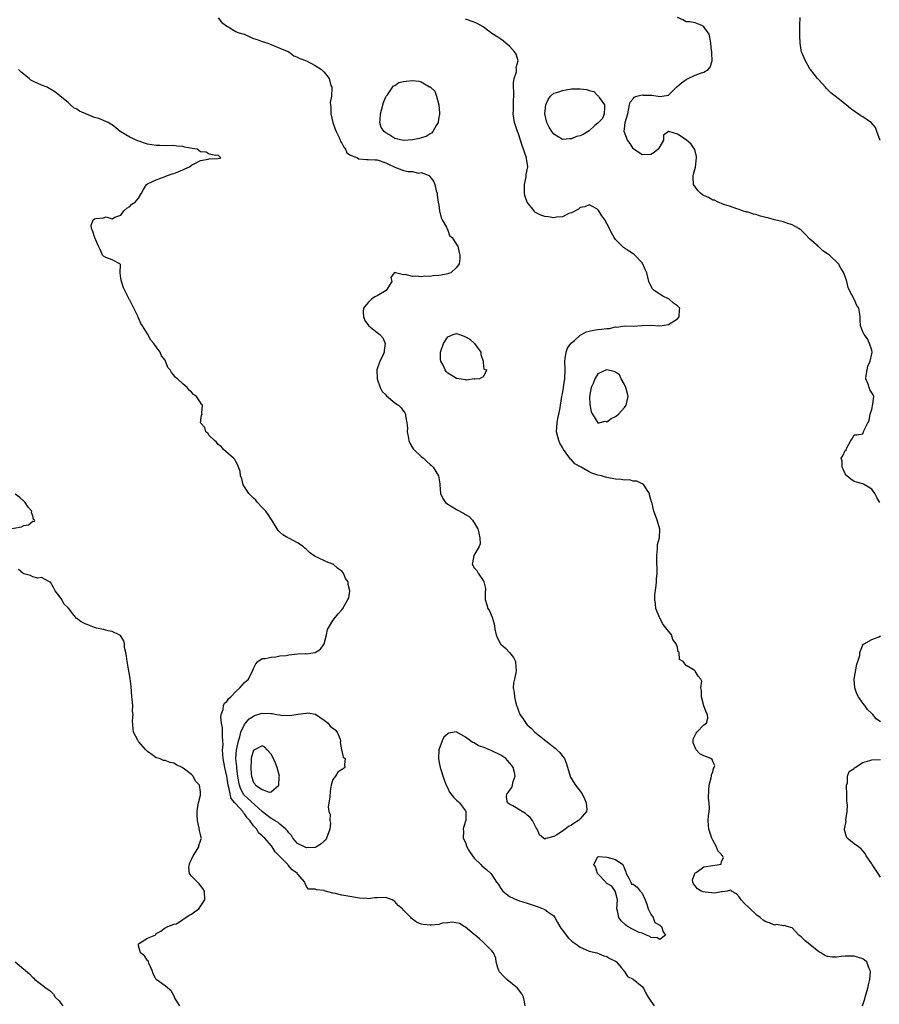
# Model space of a CAD drawing. Units: inches. Extents: x 2667000 to 2670000, y 1551000 to 1554000.
# Drawn here: x 2668060 to 2668255, y 1552909 to 1553132 of the extents above; entities that cross this region are included whole.
import ezdxf

# ---------------------------------------------------------------- set-up
doc = ezdxf.new("R2010")
doc.units = ezdxf.units.IN
doc.header["$MEASUREMENT"] = 0
doc.layers.add('LD26671551_2ft', color=54, linetype='Continuous')

msp = doc.modelspace()

# ---------------------------------------------------------------- linework, layer by layer
at = {"layer": 'LD26671551_2ft'}
for points, elevation in [([(2668105, 1553132.73), (2668105.75, 1553131.75), (2668107, 1553130.86), (2668107.28, 1553130.72), (2668109, 1553129.67), (2668109.45, 1553129.45), (2668110.91, 1553129), (2668113, 1553128.08), (2668113.81, 1553127.81), (2668115, 1553127.37), (2668115.3, 1553127.3), (2668116.24, 1553127), (2668117, 1553126.67), (2668119, 1553125.87), (2668121, 1553125.02), (2668122.13, 1553124.13), (2668123, 1553123.82), (2668123.51, 1553123.51), (2668125, 1553123.02), (2668127, 1553121.96), (2668128.41, 1553121), (2668128.72, 1553120.72), (2668129, 1553120.44), (2668129.65, 1553119.65), (2668130.11, 1553119), (2668130.55, 1553117.45), (2668130.73, 1553117), (2668130.78, 1553116.78), (2668130.65, 1553115), (2668130.4, 1553113.6), (2668130.45, 1553113), (2668130.52, 1553112.52), (2668130.52, 1553111), (2668130.99, 1553109), (2668131.53, 1553107.53), (2668131.7, 1553107), (2668132.37, 1553105.63), (2668132.65, 1553105), (2668132.74, 1553104.74), (2668133, 1553104.37), (2668133.44, 1553103.44), (2668133.82, 1553103), (2668134.18, 1553102.18), (2668135, 1553101.67), (2668136.59, 1553101), (2668136.84, 1553100.84), (2668138.63, 1553100.63), (2668139, 1553100.64), (2668140.58, 1553100.58), (2668141, 1553100.55), (2668143, 1553099.91), (2668143.58, 1553099.58), (2668144.89, 1553099), (2668145, 1553098.93), (2668147, 1553098.16), (2668148.06, 1553097.94), (2668149, 1553097.93), (2668150.4, 1553097.6), (2668151, 1553097.73), (2668152.77, 1553097), (2668152.9, 1553096.9), (2668153.76, 1553095.76), (2668154.08, 1553095), (2668154.41, 1553093.59), (2668154.58, 1553093), (2668154.59, 1553092.59), (2668154.83, 1553091), (2668155, 1553090.29), (2668155.15, 1553089), (2668155.47, 1553087.47), (2668155.71, 1553087), (2668156.7, 1553085.3), (2668156.81, 1553085), (2668156.85, 1553084.85), (2668157, 1553084.69), (2668157.43, 1553083.43), (2668157.96, 1553083), (2668159, 1553081.39), (2668159.3, 1553081), (2668159.58, 1553079.58), (2668159.75, 1553079), (2668159.73, 1553078.27), (2668159.55, 1553077), (2668159, 1553076.18), (2668157.69, 1553075), (2668157.18, 1553074.82), (2668157, 1553074.8), (2668155.51, 1553074.49), (2668155, 1553074.41), (2668153.69, 1553074.31), (2668153, 1553074.16), (2668151.78, 1553074.22), (2668151, 1553074.07), (2668149.74, 1553074.26), (2668149, 1553074.16), (2668147.39, 1553074.61), (2668147, 1553074.52), (2668145.19, 1553075), (2668145.03, 1553075.03), (2668145, 1553075.05), (2668144.87, 1553075), (2668144.09, 1553073.91), (2668144.34, 1553073), (2668143.08, 1553071), (2668141, 1553069.81), (2668140.45, 1553069.55), (2668139.74, 1553069), (2668139, 1553068.31), (2668137.91, 1553067), (2668137.86, 1553066.14), (2668137.93, 1553065), (2668138.24, 1553064.24), (2668139.07, 1553063.07), (2668139.15, 1553063), (2668141, 1553061.45), (2668141.29, 1553061.29), (2668141.64, 1553061), (2668142.26, 1553060.26), (2668142.8, 1553059), (2668142.61, 1553057.39), (2668142.61, 1553057), (2668142.31, 1553056.31), (2668141.63, 1553055), (2668140.95, 1553053), (2668140.99, 1553051), (2668141.67, 1553049), (2668142.16, 1553048.16), (2668143, 1553047.39), (2668143.16, 1553047.16), (2668145, 1553045.58), (2668145.88, 1553045), (2668146.43, 1553044.43), (2668147, 1553043.67), (2668147.3, 1553043.3), (2668147.45, 1553043), (2668147.41, 1553042.59), (2668147.7, 1553041), (2668147.85, 1553039.85), (2668147.81, 1553039), (2668148.04, 1553037.96), (2668148.22, 1553037), (2668148.42, 1553036.42), (2668149.18, 1553035.18), (2668149.34, 1553035), (2668151, 1553033.41), (2668151.54, 1553033), (2668152.27, 1553032.27), (2668153, 1553031.62), (2668153.34, 1553031.34), (2668153.72, 1553031), (2668154.91, 1553029), (2668155.2, 1553027.2), (2668155.19, 1553027), (2668155.38, 1553025), (2668155.87, 1553023.87), (2668156.51, 1553023), (2668157, 1553022.64), (2668157.99, 1553021.99), (2668159, 1553021.42), (2668160.59, 1553020.59), (2668161, 1553020.29), (2668161.83, 1553019.83), (2668162.61, 1553019), (2668163.82, 1553017), (2668164.02, 1553016.02), (2668164.28, 1553015), (2668164.36, 1553013.64), (2668164.12, 1553013), (2668162.89, 1553011), (2668162.63, 1553009.37), (2668162.55, 1553009), (2668163, 1553008.22), (2668163.62, 1553007.62), (2668163.91, 1553007), (2668165, 1553005.37), (2668165.17, 1553005.17), (2668165.19, 1553005), (2668165.51, 1553003.51), (2668165.47, 1553002.53), (2668165.47, 1553001), (2668165.84, 1552999.84), (2668166.05, 1552999), (2668166.47, 1552998.47), (2668167.07, 1552997), (2668167.53, 1552995.53), (2668167.57, 1552995), (2668167.68, 1552994.32), (2668167.95, 1552993), (2668168.28, 1552992.28), (2668168.94, 1552991), (2668169, 1552990.94), (2668170.04, 1552990.04), (2668171.01, 1552989), (2668171.88, 1552987.88), (2668172.33, 1552987), (2668172.4, 1552985.6), (2668172.5, 1552985), (2668172.4, 1552984.4), (2668172.08, 1552983), (2668171.92, 1552982.08), (2668171.83, 1552981), (2668172.01, 1552980.01), (2668172.08, 1552979), (2668172.41, 1552977.59), (2668172.58, 1552977), (2668172.71, 1552976.71), (2668173, 1552975.79), (2668173.24, 1552975.24), (2668173.31, 1552975), (2668174.04, 1552974.04), (2668174.67, 1552973), (2668175, 1552972.67), (2668175.91, 1552971.91), (2668176.75, 1552971), (2668179.19, 1552969), (2668180.23, 1552968.23), (2668181, 1552967.6), (2668181.34, 1552967.34), (2668181.7, 1552967), (2668182.38, 1552966.38), (2668183, 1552965.57), (2668183.4, 1552965), (2668183.86, 1552963.86), (2668184.7, 1552961), (2668184.78, 1552960.78), (2668185, 1552960.42), (2668185.95, 1552959), (2668187, 1552957.65), (2668187.43, 1552957), (2668187.93, 1552955.93), (2668188.33, 1552955), (2668188.49, 1552953.51), (2668188.44, 1552953), (2668187, 1552951.39), (2668186.58, 1552951), (2668185.6, 1552950.4), (2668185, 1552949.93), (2668184.35, 1552949.65), (2668183.58, 1552949), (2668183, 1552948.55), (2668181.72, 1552947.72), (2668181, 1552947.36), (2668179.62, 1552947), (2668179.11, 1552946.89), (2668179, 1552946.79), (2668178.67, 1552947), (2668177.75, 1552947.75), (2668177.21, 1552949), (2668177, 1552949.35), (2668176.19, 1552951), (2668175.66, 1552951.66), (2668175, 1552952.18), (2668174.57, 1552952.57), (2668173.83, 1552953), (2668171.7, 1552954.3), (2668171, 1552954.7), (2668170.55, 1552955), (2668170.29, 1552956.29), (2668170.39, 1552957), (2668170.7, 1552957.3), (2668171, 1552957.77), (2668171.54, 1552958.46), (2668171.67, 1552959), (2668171.82, 1552959.82), (2668172.29, 1552961), (2668172.14, 1552961.86), (2668171.78, 1552963), (2668171.48, 1552963.48), (2668171, 1552964.07), (2668170.55, 1552964.55), (2668170.18, 1552965), (2668169, 1552965.81), (2668167, 1552966.75), (2668166.81, 1552966.81), (2668166.44, 1552967), (2668165, 1552967.57), (2668163.93, 1552967.93), (2668163, 1552968.55), (2668162.62, 1552968.62), (2668162.17, 1552969), (2668161, 1552969.88), (2668159.07, 1552971), (2668159, 1552971.05), (2668157.19, 1552970.8), (2668157, 1552970.65), (2668156.14, 1552969.86), (2668155.71, 1552969), (2668155.01, 1552966.99), (2668154.88, 1552965.12), (2668154.89, 1552965), (2668155, 1552964.5), (2668155.28, 1552963), (2668156.18, 1552960.18), (2668156.64, 1552959), (2668157, 1552958.28), (2668157.41, 1552957.41), (2668157.69, 1552957), (2668158.29, 1552956.29), (2668159, 1552955.59), (2668159.32, 1552955.32), (2668159.65, 1552955), (2668161, 1552953.16), (2668161.1, 1552953), (2668161.1, 1552951.1), (2668160.58, 1552949.42), (2668160.5, 1552949), (2668160.55, 1552948.55), (2668160.51, 1552947), (2668161, 1552946), (2668161.34, 1552945), (2668161.96, 1552943.96), (2668162.58, 1552943), (2668163, 1552942.43), (2668164.52, 1552941), (2668164.75, 1552940.75), (2668165, 1552940.5), (2668165.86, 1552939.86), (2668166.76, 1552939), (2668167, 1552938.69), (2668168.07, 1552937), (2668168.49, 1552936.49), (2668169, 1552935.57), (2668169.28, 1552935.28), (2668169.46, 1552935), (2668171, 1552933.8), (2668172.66, 1552933), (2668173, 1552932.88), (2668175, 1552932.27), (2668177, 1552931.6), (2668177.47, 1552931.47), (2668178.63, 1552931), (2668179, 1552930.84), (2668179.67, 1552930.33), (2668181, 1552929.41), (2668181.27, 1552929), (2668181.88, 1552927.88), (2668182.61, 1552926.61), (2668183, 1552926.16), (2668183.82, 1552925), (2668184.33, 1552924.33), (2668185, 1552923.75), (2668185.42, 1552923.42), (2668186.11, 1552923), (2668187, 1552922.31), (2668188.2, 1552921.8), (2668189, 1552921.43), (2668190.75, 1552921), (2668192.38, 1552920.38), (2668193, 1552920.17), (2668193.74, 1552919.74), (2668195, 1552919.13), (2668195.2, 1552919), (2668196.27, 1552917.73), (2668196.84, 1552917), (2668196.89, 1552916.89), (2668197, 1552916.79), (2668197.67, 1552915.67), (2668199, 1552915.06), (2668201, 1552913.38), (2668201.3, 1552913), (2668201.88, 1552911.88), (2668202.35, 1552911), (2668203, 1552910.1), (2668203.72, 1552909)], 8286), ([(2668250.89, 1552909), (2668251.42, 1552910.58), (2668251.53, 1552911), (2668252.13, 1552913), (2668252.25, 1552913.75), (2668252.57, 1552915), (2668252.71, 1552916.71), (2668252.67, 1552917), (2668252.35, 1552917.65), (2668251.89, 1552919), (2668251.4, 1552919.4), (2668251, 1552919.66), (2668250, 1552920), (2668249, 1552920.25), (2668247, 1552920.3), (2668246.18, 1552920.18), (2668245, 1552920.05), (2668244.08, 1552920.08), (2668243, 1552920.18), (2668242.4, 1552920.4), (2668241.46, 1552921), (2668241, 1552921.24), (2668237.85, 1552923.85), (2668237, 1552924.65), (2668236.81, 1552924.81), (2668236.54, 1552925), (2668235, 1552926.7), (2668233.84, 1552927), (2668233.23, 1552927.23), (2668233, 1552927.16), (2668231.45, 1552927.45), (2668231, 1552927.33), (2668229.84, 1552927.84), (2668229, 1552928.07), (2668228.45, 1552928.45), (2668227.77, 1552929), (2668227, 1552929.59), (2668225.22, 1552931.22), (2668225, 1552931.45), (2668224.18, 1552932.18), (2668223.46, 1552933), (2668223, 1552933.7), (2668222.37, 1552934.37), (2668221.23, 1552935), (2668221.15, 1552935.15), (2668221, 1552935.24), (2668220.25, 1552935), (2668219.18, 1552934.82), (2668219, 1552934.86), (2668217.46, 1552934.54), (2668215.27, 1552934.73), (2668214.82, 1552934.82), (2668214.35, 1552935), (2668213.55, 1552935.55), (2668213, 1552936.17), (2668212.64, 1552936.64), (2668212.48, 1552937), (2668212.43, 1552937.57), (2668212.92, 1552939), (2668213, 1552939.11), (2668213.23, 1552939.23), (2668215, 1552940.47), (2668217, 1552940.84), (2668218.46, 1552941), (2668218.88, 1552941.12), (2668219, 1552941.71), (2668219.44, 1552942.56), (2668219.25, 1552943), (2668219.1, 1552943.1), (2668219, 1552943.27), (2668218.13, 1552944.13), (2668217.85, 1552945), (2668217, 1552946.52), (2668216.78, 1552947), (2668216.13, 1552949), (2668216.03, 1552949.97), (2668215.96, 1552951), (2668216.02, 1552952.02), (2668216.17, 1552953), (2668216.29, 1552953.71), (2668216.2, 1552955), (2668216.04, 1552956.04), (2668216.14, 1552957.86), (2668216.17, 1552959), (2668216.65, 1552960.65), (2668216.7, 1552961), (2668216.7, 1552961.3), (2668217, 1552961.98), (2668217.21, 1552962.79), (2668217.32, 1552963), (2668217.45, 1552963.45), (2668217, 1552964.36), (2668216.84, 1552964.84), (2668216.61, 1552965), (2668215, 1552965.62), (2668214.1, 1552966.1), (2668213.28, 1552967), (2668213.18, 1552967.18), (2668212.6, 1552968.6), (2668212.54, 1552969), (2668212.61, 1552969.39), (2668213.25, 1552970.75), (2668213.42, 1552971), (2668215, 1552972.66), (2668215.56, 1552973), (2668215.87, 1552974.13), (2668215.83, 1552975), (2668215.54, 1552975.54), (2668214.99, 1552976.99), (2668214.48, 1552979), (2668214.46, 1552980.46), (2668214.32, 1552981), (2668214.51, 1552982.51), (2668214.3, 1552983), (2668213.71, 1552983.71), (2668213, 1552984.81), (2668212.92, 1552984.92), (2668212.82, 1552985), (2668211, 1552986.09), (2668210.31, 1552987), (2668209.47, 1552987.47), (2668209.39, 1552989), (2668209.19, 1552989.19), (2668209, 1552990.13), (2668208.72, 1552991), (2668207.96, 1552991.96), (2668207.64, 1552993), (2668206.12, 1552995), (2668205.62, 1552995.62), (2668205, 1552996.88), (2668204.94, 1552996.94), (2668204.11, 1552999), (2668204.07, 1553000.07), (2668203.87, 1553001), (2668203.88, 1553002.12), (2668204.2, 1553004.2), (2668204.26, 1553005), (2668204.29, 1553005.71), (2668204.41, 1553007), (2668204.39, 1553008.39), (2668204.38, 1553009), (2668204.33, 1553009.67), (2668204.32, 1553011), (2668204.53, 1553012.53), (2668204.5, 1553013), (2668204.51, 1553013.49), (2668204.92, 1553015), (2668204.99, 1553016.99), (2668204.45, 1553019), (2668204.08, 1553020.08), (2668203.69, 1553021), (2668203.26, 1553022.74), (2668203.14, 1553023.14), (2668202.71, 1553024.71), (2668202.67, 1553025), (2668201.97, 1553026.03), (2668201.37, 1553027), (2668201.19, 1553027.19), (2668201, 1553027.25), (2668199.85, 1553027.85), (2668199, 1553027.81), (2668198.12, 1553028.12), (2668197, 1553028.03), (2668196.24, 1553028.24), (2668195, 1553028.31), (2668193, 1553028.68), (2668192.72, 1553028.72), (2668191.8, 1553029), (2668191, 1553029.18), (2668189.61, 1553029.61), (2668189, 1553029.93), (2668187.23, 1553031), (2668187.07, 1553031.07), (2668185.78, 1553031.78), (2668185, 1553032.62), (2668184.77, 1553032.77), (2668184.64, 1553033), (2668183.82, 1553034.18), (2668183.19, 1553035), (2668183.12, 1553035.12), (2668183, 1553035.42), (2668182.4, 1553036.4), (2668182.13, 1553037), (2668181.89, 1553037.89), (2668181.66, 1553039), (2668181.79, 1553041), (2668181.96, 1553042.04), (2668182.18, 1553043), (2668182.46, 1553044.46), (2668182.53, 1553045), (2668182.87, 1553047), (2668183, 1553047.6), (2668183.2, 1553049), (2668183.4, 1553050.6), (2668183.48, 1553051), (2668183.57, 1553053), (2668183.52, 1553055), (2668183.61, 1553055.61), (2668183.78, 1553057), (2668184.09, 1553057.91), (2668184.89, 1553059), (2668185, 1553059.11), (2668185.69, 1553059.69), (2668187, 1553060.85), (2668187.32, 1553061), (2668188.37, 1553061.63), (2668189, 1553061.82), (2668190.02, 1553062.02), (2668191, 1553062.2), (2668191.79, 1553062.21), (2668193, 1553062.42), (2668193.6, 1553062.4), (2668195, 1553062.74), (2668195.3, 1553062.7), (2668197, 1553062.98), (2668199, 1553062.95), (2668201, 1553063.06), (2668203, 1553063.12), (2668205, 1553063), (2668207, 1553063.29), (2668209, 1553064.58), (2668209.4, 1553065), (2668209.49, 1553066.51), (2668209.57, 1553067), (2668209.28, 1553067.28), (2668209, 1553067.51), (2668208.13, 1553068.13), (2668207.14, 1553069), (2668207, 1553069.09), (2668205.72, 1553069.72), (2668203.74, 1553071), (2668203.4, 1553071.4), (2668202.65, 1553072.65), (2668202.5, 1553073), (2668202.1, 1553075), (2668201.73, 1553075.73), (2668201.18, 1553077), (2668201, 1553077.23), (2668199.4, 1553079), (2668199.18, 1553079.18), (2668199, 1553079.31), (2668197.96, 1553079.96), (2668197, 1553080.58), (2668196.76, 1553080.76), (2668195, 1553082.51), (2668194.67, 1553083), (2668194.05, 1553084.05), (2668193.62, 1553085), (2668192.6, 1553087), (2668191.89, 1553087.89), (2668191.23, 1553089), (2668191, 1553089.3), (2668189.94, 1553089.94), (2668189, 1553090.42), (2668188.05, 1553089.95), (2668187, 1553089.81), (2668186.59, 1553089.41), (2668185, 1553088.6), (2668184.41, 1553088.41), (2668183, 1553087.7), (2668181.6, 1553087.6), (2668181, 1553087.44), (2668179.7, 1553087.7), (2668179, 1553087.73), (2668178.08, 1553088.08), (2668177, 1553088.61), (2668176.75, 1553088.74), (2668176.53, 1553089), (2668174.98, 1553091), (2668174.49, 1553092.49), (2668174.37, 1553093), (2668174.4, 1553094.4), (2668174.37, 1553095), (2668174.73, 1553096.73), (2668174.73, 1553097.27), (2668175.1, 1553099), (2668174.86, 1553100.86), (2668174.84, 1553101), (2668174.34, 1553102.34), (2668174.14, 1553103), (2668173.83, 1553103.83), (2668173, 1553106.47), (2668172.78, 1553107), (2668172.32, 1553108.32), (2668172.13, 1553109), (2668171.96, 1553110.04), (2668171.84, 1553111), (2668171.91, 1553111.91), (2668171.88, 1553113), (2668171.88, 1553114.12), (2668171.95, 1553115), (2668171.97, 1553115.97), (2668171.9, 1553117), (2668171.88, 1553118.12), (2668172.05, 1553119), (2668172.53, 1553120.53), (2668172.57, 1553121), (2668172.52, 1553121.48), (2668172.91, 1553123), (2668172.5, 1553124.5), (2668172.15, 1553125), (2668171, 1553126.32), (2668170.18, 1553127), (2668169.55, 1553127.55), (2668169, 1553127.88), (2668168.36, 1553128.36), (2668167, 1553129.2), (2668166.3, 1553129.7), (2668165, 1553130.67), (2668164.49, 1553131), (2668163.51, 1553131.51), (2668163, 1553131.73), (2668161, 1553132.4)], 8288), ([(2668254.81, 1553023), (2668254.16, 1553024.16), (2668253.72, 1553025), (2668253, 1553026.04), (2668251.14, 1553027.14), (2668251, 1553027.2), (2668249.59, 1553027.59), (2668249, 1553027.78), (2668248.28, 1553028.28), (2668247.4, 1553029), (2668247, 1553029.51), (2668246.56, 1553030.56), (2668246.32, 1553031), (2668246.32, 1553032.32), (2668246.11, 1553033), (2668246.44, 1553033.56), (2668247, 1553034.77), (2668247.27, 1553035), (2668247.4, 1553035.4), (2668248.29, 1553037), (2668248.6, 1553037.4), (2668249, 1553038.28), (2668249.67, 1553038.33), (2668251, 1553038.52), (2668251.17, 1553039), (2668251.22, 1553039.22), (2668252.12, 1553041), (2668252.45, 1553041.55), (2668252.67, 1553043), (2668253, 1553044.08), (2668253.29, 1553045.29), (2668253.49, 1553047), (2668253.35, 1553047.35), (2668253, 1553047.82), (2668252.58, 1553048.58), (2668252.44, 1553049), (2668252.23, 1553049.77), (2668251.68, 1553051), (2668251.75, 1553051.75), (2668251.95, 1553053), (2668252.12, 1553053.88), (2668252.66, 1553055), (2668253, 1553056.67), (2668253.12, 1553057), (2668253, 1553057.46), (2668252.53, 1553059), (2668252.03, 1553060.03), (2668251.28, 1553061), (2668251, 1553061.62), (2668250.49, 1553063), (2668250.38, 1553064.38), (2668250.39, 1553065), (2668250.35, 1553065.64), (2668250.08, 1553067), (2668249.61, 1553067.61), (2668249.06, 1553069), (2668248.01, 1553071), (2668247.7, 1553071.7), (2668247.36, 1553073), (2668246.69, 1553075), (2668246.02, 1553076.02), (2668245.52, 1553077), (2668243.46, 1553079), (2668243, 1553079.33), (2668241.97, 1553079.97), (2668241, 1553080.85), (2668240.91, 1553080.91), (2668240.85, 1553081), (2668239, 1553082.61), (2668237.86, 1553083.86), (2668237, 1553084.67), (2668236.82, 1553084.82), (2668236.54, 1553085), (2668235, 1553085.85), (2668233.76, 1553086.24), (2668233, 1553086.51), (2668231, 1553087), (2668229.45, 1553087.45), (2668229, 1553087.53), (2668227.85, 1553087.85), (2668227, 1553088.13), (2668226.27, 1553088.27), (2668225, 1553088.72), (2668224.74, 1553088.74), (2668223.77, 1553089), (2668223, 1553089.36), (2668222.48, 1553089.52), (2668221, 1553090.03), (2668219.53, 1553090.47), (2668219, 1553090.68), (2668218.27, 1553091), (2668217.43, 1553091.43), (2668217, 1553091.47), (2668216.04, 1553092.04), (2668215, 1553092.5), (2668214.69, 1553092.69), (2668214.27, 1553093), (2668213.61, 1553093.61), (2668213, 1553094.45), (2668212.64, 1553095), (2668212.57, 1553096.57), (2668212.59, 1553097), (2668212.67, 1553097.33), (2668213.11, 1553098.89), (2668213.36, 1553101), (2668213.35, 1553101.35), (2668213, 1553102.62), (2668212.87, 1553103), (2668212.14, 1553104.14), (2668211, 1553105.14), (2668209, 1553106.41), (2668207.03, 1553106.97), (2668207, 1553106.96), (2668205.84, 1553106.16), (2668205.88, 1553105), (2668205, 1553103.63), (2668204.64, 1553103), (2668203.76, 1553102.24), (2668203, 1553101.8), (2668201, 1553101.73), (2668199.11, 1553103), (2668199.06, 1553103.07), (2668199, 1553103.12), (2668198.31, 1553104.31), (2668197.7, 1553105), (2668196.97, 1553107), (2668197, 1553107.58), (2668197.15, 1553109), (2668197.79, 1553111), (2668198.15, 1553113), (2668198.34, 1553113.66), (2668199, 1553114.4), (2668199.24, 1553114.76), (2668199.83, 1553115), (2668201, 1553115.28), (2668201.25, 1553115.25), (2668203.23, 1553115.23), (2668205.09, 1553114.91), (2668205.55, 1553115), (2668207, 1553115.23), (2668208.83, 1553117), (2668209.95, 1553118.05), (2668211, 1553118.78), (2668211.43, 1553119), (2668213, 1553119.73), (2668214.24, 1553120.24), (2668215, 1553120.46), (2668215.94, 1553121), (2668216.41, 1553121.59), (2668216.88, 1553123), (2668216.78, 1553124.78), (2668216.78, 1553125), (2668216.74, 1553125.26), (2668216.59, 1553127), (2668216.37, 1553128.37), (2668216.18, 1553129), (2668215, 1553130.7), (2668214.51, 1553131), (2668213.44, 1553131.44), (2668213, 1553131.57), (2668211.85, 1553131.85), (2668211, 1553131.85), (2668210.26, 1553132.26), (2668209, 1553132.8)], 8290), ([(2668254.95, 1553104.95), (2668254.17, 1553107), (2668253.88, 1553107.88), (2668252.98, 1553108.98), (2668251, 1553110.3), (2668250.56, 1553110.56), (2668249.95, 1553111), (2668249.34, 1553111.34), (2668249, 1553111.6), (2668248.17, 1553112.17), (2668247.26, 1553113), (2668247, 1553113.18), (2668246.09, 1553113.91), (2668243.74, 1553115.74), (2668242.77, 1553116.77), (2668242.58, 1553117), (2668241, 1553118.67), (2668240.76, 1553119), (2668239.99, 1553119.99), (2668239.13, 1553121), (2668239, 1553121.17), (2668237.98, 1553123), (2668237.09, 1553125), (2668237, 1553125.41), (2668236.77, 1553127), (2668236.73, 1553128.73), (2668236.7, 1553129.3), (2668236.71, 1553131), (2668236.84, 1553132.84)], 8292), ([(2668174.5, 1552909), (2668174.3, 1552910.3), (2668174.16, 1552911), (2668173.75, 1552911.75), (2668172.83, 1552913), (2668170.37, 1552915), (2668169.69, 1552915.69), (2668168.73, 1552916.73), (2668168.56, 1552917), (2668168.36, 1552917.64), (2668167.97, 1552919), (2668167.85, 1552919.85), (2668167.39, 1552921), (2668167, 1552921.5), (2668165.5, 1552923), (2668165, 1552923.45), (2668164.21, 1552924.21), (2668163.19, 1552925), (2668163, 1552925.21), (2668162.01, 1552925.99), (2668161, 1552926.84), (2668160.69, 1552927), (2668159.66, 1552927.66), (2668158.01, 1552928.01), (2668157, 1552927.84), (2668155.72, 1552927.72), (2668155, 1552927.48), (2668153.33, 1552927.33), (2668153, 1552927.27), (2668151.43, 1552927.43), (2668151, 1552927.53), (2668149.94, 1552927.94), (2668149, 1552928.66), (2668148.8, 1552928.8), (2668148.64, 1552929), (2668147, 1552930.69), (2668146.72, 1552931), (2668145.78, 1552931.78), (2668145, 1552932.68), (2668144.78, 1552932.78), (2668144.42, 1552933), (2668143, 1552933.56), (2668141, 1552933.51), (2668140.52, 1552933.48), (2668139, 1552933.28), (2668138.68, 1552933.32), (2668137, 1552933.37), (2668133.95, 1552933.95), (2668133, 1552934.09), (2668131.56, 1552934.44), (2668131, 1552934.53), (2668129.34, 1552935), (2668129.09, 1552935.09), (2668129, 1552935.16), (2668127.26, 1552935.26), (2668127, 1552935.46), (2668125.47, 1552935.47), (2668125, 1552936.02), (2668124.73, 1552936.73), (2668124.61, 1552937), (2668123, 1552938.91), (2668122.96, 1552939), (2668121.79, 1552939.79), (2668120.88, 1552940.88), (2668120.81, 1552941), (2668118.89, 1552942.89), (2668118.82, 1552943), (2668117.88, 1552943.88), (2668117.26, 1552945), (2668117, 1552945.35), (2668115.59, 1552947), (2668115.25, 1552947.25), (2668115, 1552947.53), (2668114.17, 1552948.17), (2668113.73, 1552949), (2668113, 1552949.8), (2668112.16, 1552951), (2668111.58, 1552951.58), (2668111, 1552952.49), (2668110.74, 1552952.74), (2668110.6, 1552953), (2668109, 1552954.76), (2668108.81, 1552955), (2668107.98, 1552955.98), (2668107.72, 1552957), (2668107.44, 1552958.56), (2668107.3, 1552959), (2668107, 1552961.03), (2668106.48, 1552963), (2668106.1, 1552965), (2668106.03, 1552965.97), (2668106.02, 1552967), (2668106.1, 1552968.1), (2668106.06, 1552969), (2668105.96, 1552970.04), (2668105.99, 1552971), (2668105.99, 1552971.99), (2668105.79, 1552973), (2668105.6, 1552974.4), (2668105.68, 1552975), (2668106.11, 1552976.11), (2668106.22, 1552977), (2668106.47, 1552977.53), (2668107, 1552977.96), (2668107.42, 1552978.58), (2668107.88, 1552979), (2668109, 1552980.17), (2668109.9, 1552981), (2668111, 1552982.25), (2668111.42, 1552982.58), (2668111.87, 1552983), (2668112.84, 1552985), (2668113, 1552985.39), (2668113.56, 1552986.44), (2668114.02, 1552987), (2668115, 1552987.64), (2668115.67, 1552987.67), (2668117, 1552988), (2668118.03, 1552988.03), (2668119, 1552988.24), (2668120.39, 1552988.39), (2668121, 1552988.53), (2668123, 1552988.71), (2668124.77, 1552988.77), (2668125, 1552988.75), (2668126.94, 1552989), (2668127, 1552989.02), (2668128.18, 1552989.82), (2668129.03, 1552991.03), (2668129.53, 1552993), (2668129.74, 1552994.26), (2668130.22, 1552995), (2668131, 1552996.28), (2668131.61, 1552997), (2668132.18, 1552997.82), (2668133, 1552998.72), (2668133.23, 1552999), (2668134.37, 1553001), (2668134.56, 1553001.44), (2668134.83, 1553003), (2668134.43, 1553004.43), (2668134.46, 1553005), (2668133.81, 1553005.81), (2668133.4, 1553007), (2668133, 1553007.41), (2668132.07, 1553008.07), (2668131.08, 1553009), (2668131, 1553009.05), (2668129.54, 1553009.54), (2668127.38, 1553010.62), (2668127, 1553010.75), (2668125.66, 1553011.66), (2668125, 1553012.35), (2668124.63, 1553012.63), (2668124.23, 1553013), (2668123, 1553013.9), (2668121.17, 1553014.83), (2668120.8, 1553015), (2668119.64, 1553015.64), (2668119, 1553016.31), (2668118.62, 1553016.62), (2668117.11, 1553019.11), (2668117, 1553019.24), (2668116.31, 1553020.31), (2668115.77, 1553021), (2668115, 1553021.86), (2668113.89, 1553023), (2668113.52, 1553023.52), (2668113, 1553023.96), (2668112.49, 1553024.49), (2668111.95, 1553025), (2668110.64, 1553027), (2668110.35, 1553028.35), (2668110.06, 1553029), (2668109.99, 1553029.99), (2668109.47, 1553031.47), (2668109, 1553032.27), (2668108.75, 1553032.75), (2668108.51, 1553033), (2668106.23, 1553035), (2668105.65, 1553035.65), (2668105, 1553036.09), (2668104.62, 1553036.62), (2668104.14, 1553037), (2668103, 1553038.14), (2668102.67, 1553038.67), (2668102.23, 1553039), (2668102.01, 1553040.01), (2668100.98, 1553041), (2668100.97, 1553041.03), (2668101.21, 1553042.79), (2668101.35, 1553043), (2668101.33, 1553043.33), (2668101.49, 1553045), (2668101.23, 1553045.23), (2668101, 1553045.67), (2668100.09, 1553047), (2668099.42, 1553047.42), (2668099, 1553047.94), (2668098.41, 1553048.41), (2668097.99, 1553049), (2668097, 1553049.83), (2668095.83, 1553051), (2668095.31, 1553051.31), (2668095, 1553051.84), (2668094.42, 1553052.42), (2668094.16, 1553053), (2668093.58, 1553053.58), (2668093.09, 1553055), (2668093.05, 1553055.05), (2668093, 1553055.19), (2668092.21, 1553056.21), (2668091.89, 1553057), (2668091, 1553058.27), (2668090.41, 1553059), (2668089.74, 1553059.74), (2668089, 1553061.19), (2668087.88, 1553063), (2668087.51, 1553063.51), (2668087, 1553064.8), (2668086.92, 1553064.92), (2668086.81, 1553065.19), (2668085.9, 1553067), (2668085.61, 1553067.61), (2668085, 1553068.81), (2668084.91, 1553068.91), (2668084.8, 1553069.2), (2668083.85, 1553071), (2668083.59, 1553071.59), (2668083.11, 1553073), (2668083, 1553073.8), (2668082.8, 1553075), (2668082.89, 1553076.89), (2668082.73, 1553077), (2668081, 1553077.97), (2668079.54, 1553078.46), (2668079, 1553078.77), (2668078.89, 1553078.89), (2668078.82, 1553079), (2668078.28, 1553080.28), (2668077.92, 1553081), (2668077.09, 1553082.91), (2668077.08, 1553083.08), (2668077, 1553083.13), (2668076.57, 1553084.57), (2668076.3, 1553085), (2668076.28, 1553085.72), (2668076.71, 1553087), (2668077, 1553087.22), (2668077.28, 1553087.28), (2668079, 1553087.44), (2668079.64, 1553087.64), (2668081, 1553087.21), (2668081.58, 1553087.58), (2668083, 1553088.09), (2668083.63, 1553089), (2668084.34, 1553089.66), (2668085, 1553089.98), (2668085.46, 1553090.54), (2668086.24, 1553091), (2668087, 1553091.92), (2668087.68, 1553093), (2668088.13, 1553093.87), (2668088.78, 1553095), (2668089, 1553095.12), (2668089.19, 1553095.19), (2668091, 1553096.05), (2668092.62, 1553096.62), (2668093.51, 1553097), (2668094.62, 1553097.38), (2668095, 1553097.48), (2668096.07, 1553097.93), (2668097, 1553098.29), (2668097.49, 1553098.51), (2668098.49, 1553099), (2668099, 1553099.37), (2668099.74, 1553099.74), (2668101, 1553100.43), (2668102.72, 1553100.72), (2668103, 1553100.79), (2668105, 1553100.89), (2668105.62, 1553101), (2668105, 1553101.62), (2668104.45, 1553101.55), (2668103, 1553101.85), (2668102.29, 1553102.29), (2668101, 1553102.42), (2668100.23, 1553103), (2668099.14, 1553103.14), (2668097.43, 1553103.43), (2668097, 1553103.59), (2668095.68, 1553103.68), (2668095, 1553103.81), (2668093, 1553103.77), (2668091.81, 1553103.81), (2668091, 1553103.8), (2668090, 1553104), (2668089, 1553104.15), (2668086.85, 1553104.85), (2668085, 1553105.72), (2668082.84, 1553107), (2668081.85, 1553107.85), (2668081, 1553108.47), (2668080.69, 1553108.69), (2668080.13, 1553109), (2668077.96, 1553109.96), (2668077, 1553110.14), (2668073.63, 1553111.63), (2668073, 1553112.05), (2668072.34, 1553112.34), (2668071.55, 1553113), (2668071, 1553113.54), (2668069.21, 1553115), (2668069.11, 1553115.11), (2668069, 1553115.21), (2668068.01, 1553116.01), (2668067, 1553116.58), (2668066.76, 1553116.76), (2668066.3, 1553117), (2668065, 1553117.46), (2668063, 1553118.41), (2668062.61, 1553118.62), (2668062.2, 1553119), (2668061.51, 1553119.51), (2668061, 1553119.98), (2668060.42, 1553120.42), (2668059.82, 1553121)], 8284), ([(2668057, 1553016.87), (2668060.48, 1553017.52), (2668061, 1553017.82), (2668062.06, 1553017.94), (2668063, 1553018.75), (2668063.3, 1553018.7), (2668063.5, 1553019), (2668063.17, 1553019.17), (2668063, 1553019.96), (2668062.76, 1553020.76), (2668062.8, 1553021), (2668061.95, 1553021.95), (2668061.3, 1553023), (2668061, 1553023.33), (2668060.1, 1553024.1), (2668059, 1553024.86)], 8282), ([(2668096.29, 1552909), (2668095.2, 1552910.8), (2668095.09, 1552911), (2668095.09, 1552911.09), (2668094.39, 1552912.39), (2668093.63, 1552913), (2668093, 1552913.55), (2668090.99, 1552915), (2668090.28, 1552916.28), (2668090.07, 1552917), (2668089.33, 1552918.66), (2668089.21, 1552919), (2668089.19, 1552919.19), (2668089, 1552919.33), (2668088.34, 1552920.34), (2668087.38, 1552921), (2668087, 1552922.6), (2668086.94, 1552923), (2668087, 1552923.07), (2668087.21, 1552923.21), (2668089, 1552924.34), (2668090.89, 1552925.11), (2668091, 1552925.37), (2668092.05, 1552925.95), (2668093, 1552926.72), (2668093.63, 1552927), (2668095, 1552927.49), (2668095.58, 1552927.58), (2668097, 1552928.55), (2668097.71, 1552929), (2668098.45, 1552929.55), (2668099, 1552929.78), (2668099.66, 1552930.34), (2668100.62, 1552931), (2668102.01, 1552933), (2668101.93, 1552935), (2668101.56, 1552935.56), (2668101, 1552936.3), (2668100.68, 1552936.68), (2668099, 1552938.36), (2668098.53, 1552939), (2668098.4, 1552940.4), (2668098.48, 1552941), (2668098.62, 1552941.38), (2668099, 1552942.19), (2668099.35, 1552943), (2668100.02, 1552944.02), (2668100.59, 1552945), (2668100.65, 1552945.35), (2668101, 1552946.38), (2668101.18, 1552946.82), (2668101.24, 1552947), (2668101.14, 1552947.14), (2668101, 1552947.84), (2668100.76, 1552948.76), (2668100.72, 1552949.28), (2668100.35, 1552951), (2668100.28, 1552952.28), (2668100.27, 1552953), (2668100.32, 1552953.68), (2668100.52, 1552955), (2668101, 1552956.76), (2668101.03, 1552957), (2668101, 1552957.52), (2668100.8, 1552959), (2668099.9, 1552959.9), (2668099.38, 1552961), (2668099, 1552961.39), (2668097.36, 1552962.64), (2668096.83, 1552963), (2668095.6, 1552963.6), (2668095, 1552963.94), (2668094.12, 1552964.12), (2668093, 1552964.56), (2668092.6, 1552964.6), (2668091.69, 1552965), (2668091, 1552965.19), (2668090.3, 1552965.7), (2668089, 1552966.6), (2668088.66, 1552967), (2668087, 1552968.87), (2668086.9, 1552969), (2668086.79, 1552969.21), (2668085.85, 1552971), (2668085.74, 1552971.74), (2668085.59, 1552973.59), (2668085.77, 1552975), (2668085.64, 1552975.64), (2668085.65, 1552977), (2668085.55, 1552978.45), (2668085.46, 1552979), (2668085.3, 1552981.3), (2668085.11, 1552983.11), (2668084.36, 1552987), (2668084.23, 1552988.23), (2668084.09, 1552989), (2668083.83, 1552990.17), (2668083.77, 1552991), (2668083.66, 1552991.66), (2668082.85, 1552992.85), (2668082.57, 1552993), (2668081, 1552993.75), (2668080.08, 1552993.92), (2668079, 1552994.22), (2668077.47, 1552994.53), (2668077, 1552994.68), (2668076.27, 1552995), (2668075.36, 1552995.36), (2668075, 1552995.45), (2668073.96, 1552995.96), (2668073, 1552996.71), (2668072.8, 1552996.8), (2668072.69, 1552997), (2668071.81, 1552998.19), (2668071.15, 1552999), (2668071.07, 1552999.07), (2668071, 1552999.16), (2668070.08, 1553000.08), (2668069.6, 1553001), (2668069, 1553001.89), (2668068.09, 1553003), (2668067.72, 1553003.72), (2668067, 1553004.92), (2668066.95, 1553004.95), (2668066.8, 1553005), (2668065, 1553006.03), (2668064.17, 1553005.83), (2668063, 1553006.14), (2668062.47, 1553006.47), (2668061, 1553006.87), (2668060.78, 1553007), (2668059.8, 1553007.8)], 8282), ([(2668255, 1552973.34), (2668254.01, 1552974.01), (2668253.25, 1552975), (2668253.11, 1552975.11), (2668253, 1552975.23), (2668252.09, 1552976.09), (2668251.48, 1552977), (2668251, 1552977.59), (2668249.99, 1552979), (2668249.66, 1552979.66), (2668249.2, 1552981), (2668249.05, 1552983), (2668249.64, 1552986.36), (2668249.9, 1552987), (2668250.33, 1552988.33), (2668250.31, 1552989), (2668251.1, 1552990.9), (2668251.32, 1552991), (2668253, 1552991.99), (2668254.6, 1552992.6), (2668255, 1552992.8)], 8290), ([(2668255, 1552938.14), (2668254.46, 1552939), (2668253.1, 1552941), (2668253, 1552941.17), (2668251.77, 1552943), (2668251.51, 1552943.51), (2668251, 1552944.1), (2668250.6, 1552944.6), (2668250.01, 1552945), (2668249, 1552945.71), (2668247.47, 1552947), (2668247.28, 1552947.28), (2668247, 1552948.34), (2668246.88, 1552948.88), (2668246.86, 1552949), (2668247, 1552949.76), (2668247.23, 1552950.77), (2668247.18, 1552951.18), (2668247.44, 1552953), (2668247.52, 1552954.48), (2668247.45, 1552955), (2668247.41, 1552955.41), (2668247.37, 1552957), (2668247.28, 1552958.72), (2668247.31, 1552959), (2668247.5, 1552959.5), (2668247.54, 1552961), (2668247.91, 1552962.09), (2668249, 1552962.75), (2668249.1, 1552962.9), (2668249.27, 1552963), (2668251, 1552964.1), (2668252.59, 1552964.59), (2668253, 1552964.76), (2668255, 1552964.83)], 8290), ([(2668059, 1552918.96), (2668061, 1552917.34), (2668061.2, 1552917.2), (2668061.37, 1552917), (2668062.27, 1552916.27), (2668063, 1552915.45), (2668063.27, 1552915.27), (2668063.51, 1552915), (2668065, 1552913.87), (2668066.06, 1552913), (2668066.64, 1552912.64), (2668067, 1552912.33), (2668067.68, 1552911.68), (2668068.08, 1552911), (2668069, 1552910.13), (2668069.46, 1552909.46), (2668069.86, 1552909)], 8280)]:
    msp.add_lwpolyline(points, dxfattribs=dict(at, elevation=elevation))
for points, elevation in [([(2668155.01, 1553113), (2668155.15, 1553111.15), (2668155.14, 1553111), (2668155.13, 1553110.87), (2668155, 1553110.22), (2668154.85, 1553109.15), (2668154.8, 1553109), (2668154.38, 1553108.38), (2668153.61, 1553107), (2668153.35, 1553106.65), (2668153, 1553106.48), (2668152.12, 1553105.88), (2668151, 1553105.55), (2668150.6, 1553105.4), (2668149, 1553105.11), (2668146.97, 1553104.97), (2668145, 1553105.41), (2668143.66, 1553106.34), (2668143, 1553106.72), (2668142.63, 1553107), (2668141.91, 1553107.91), (2668141.65, 1553109), (2668141.67, 1553109.67), (2668141.78, 1553111), (2668142.1, 1553112.1), (2668142.42, 1553113.58), (2668143, 1553114.83), (2668143.04, 1553114.96), (2668143.32, 1553115.32), (2668144.68, 1553117.32), (2668145, 1553117.44), (2668145.92, 1553118.08), (2668147, 1553118.34), (2668147.57, 1553118.43), (2668149, 1553118.56), (2668150.42, 1553118.42), (2668151, 1553118.26), (2668152.86, 1553117.14), (2668153, 1553117.08), (2668154.09, 1553116.1), (2668154.48, 1553115)], 8288), ([(2668185, 1553105.32), (2668184.64, 1553105.36), (2668183, 1553105.17), (2668181, 1553106.37), (2668180.54, 1553107), (2668179.95, 1553107.95), (2668179.42, 1553109), (2668178.99, 1553111), (2668179.23, 1553113), (2668179.73, 1553114.27), (2668180.27, 1553115), (2668181, 1553115.64), (2668181.91, 1553115.91), (2668183, 1553116.31), (2668185, 1553116.62), (2668186.69, 1553116.69), (2668187, 1553116.68), (2668188.5, 1553116.5), (2668189, 1553116.28), (2668190.06, 1553116.06), (2668191, 1553115.1), (2668191.09, 1553115.09), (2668191.15, 1553115), (2668191.27, 1553114.73), (2668192.47, 1553113), (2668192.52, 1553112.52), (2668192.43, 1553111), (2668192.03, 1553109.97), (2668191.13, 1553109), (2668191, 1553108.91), (2668190.34, 1553108.34), (2668189, 1553107.12), (2668187.68, 1553106.32), (2668187, 1553106.03), (2668186.15, 1553105.85)], 8290), ([(2668161, 1553050.78), (2668159.09, 1553051.09), (2668159, 1553051.08), (2668157.8, 1553051.8), (2668157, 1553052.26), (2668156.64, 1553052.64), (2668156.4, 1553053), (2668155.94, 1553054.06), (2668155.44, 1553055), (2668155.37, 1553055.37), (2668155.36, 1553057), (2668156, 1553059), (2668157, 1553060.5), (2668158.24, 1553061), (2668159, 1553061.26), (2668160.68, 1553060.68), (2668161, 1553060.53), (2668161.99, 1553059.98), (2668163.02, 1553059), (2668164.49, 1553057), (2668164.52, 1553056.52), (2668164.99, 1553055), (2668165, 1553054.72), (2668165.18, 1553053.18), (2668165.82, 1553053), (2668165, 1553051.43), (2668164.2, 1553051), (2668163.09, 1553050.91), (2668163, 1553050.96), (2668161.27, 1553050.73)], 8288), ([(2668195.32, 1553042.68), (2668195.64, 1553043), (2668197, 1553044.48), (2668197.38, 1553045), (2668197.83, 1553047), (2668197.7, 1553047.7), (2668197.33, 1553049), (2668197, 1553049.73), (2668196.24, 1553051), (2668195.87, 1553051.87), (2668195, 1553052.5), (2668194.67, 1553052.67), (2668192.97, 1553053.03), (2668191, 1553052.11), (2668190.34, 1553051), (2668189.91, 1553049.91), (2668189.49, 1553049), (2668189.12, 1553047), (2668189.19, 1553045.19), (2668189.5, 1553043.5), (2668189.77, 1553043), (2668190.95, 1553041.05), (2668190.97, 1553040.97), (2668191, 1553040.96), (2668192.62, 1553041.38), (2668193, 1553041.28), (2668194, 1553042), (2668195, 1553042.46)], 8290), ([(2668121.59, 1552947.59), (2668121, 1552948.17), (2668120.68, 1552948.68), (2668120.36, 1552949), (2668119, 1552950.2), (2668118.57, 1552950.57), (2668117.8, 1552951), (2668117.33, 1552951.33), (2668117, 1552951.45), (2668116.13, 1552952.13), (2668115, 1552953), (2668110.81, 1552956.81), (2668110.11, 1552958.11), (2668109.82, 1552959), (2668109.69, 1552959.69), (2668109.48, 1552961), (2668109.24, 1552962.76), (2668109.21, 1552963.21), (2668109.04, 1552965), (2668109.17, 1552967), (2668109.23, 1552967.23), (2668109.58, 1552969), (2668109.91, 1552969.91), (2668110.17, 1552971), (2668111, 1552972.73), (2668111.2, 1552973), (2668112.02, 1552973.98), (2668113, 1552974.65), (2668113.23, 1552974.77), (2668115, 1552975.3), (2668117, 1552975.21), (2668117.21, 1552975.21), (2668118.26, 1552975), (2668118.9, 1552974.9), (2668119.17, 1552974.83), (2668121.26, 1552974.74), (2668123.07, 1552975.07), (2668125, 1552975.32), (2668125.34, 1552975.34), (2668127.04, 1552975.04), (2668129, 1552973.7), (2668129.95, 1552973), (2668130.38, 1552972.38), (2668131.51, 1552971.51), (2668131.99, 1552971), (2668132.62, 1552969.38), (2668132.73, 1552969), (2668132.63, 1552968.63), (2668132.94, 1552967), (2668133, 1552966.79), (2668133.32, 1552965.32), (2668133.79, 1552965), (2668133.64, 1552963.64), (2668133.66, 1552963), (2668133.3, 1552962.7), (2668133, 1552962.53), (2668132.09, 1552961.91), (2668131.56, 1552961), (2668131, 1552960.27), (2668130.63, 1552959), (2668130.4, 1552957.6), (2668130.26, 1552956.26), (2668129.95, 1552954.05), (2668130.06, 1552953), (2668130.35, 1552952.35), (2668130.3, 1552951), (2668130.41, 1552950.41), (2668130.27, 1552949), (2668129.57, 1552947), (2668129.36, 1552946.64), (2668129, 1552946.32), (2668128.32, 1552945.68), (2668127.25, 1552945), (2668127, 1552944.89), (2668126.9, 1552944.9), (2668125, 1552944.81), (2668124.53, 1552945), (2668123, 1552945.81), (2668121.89, 1552947)], 8286), ([(2668113, 1552966.84), (2668112.58, 1552965.42), (2668112.49, 1552965), (2668112.51, 1552964.51), (2668112.41, 1552963), (2668112.51, 1552961.49), (2668112.58, 1552961), (2668113, 1552959.58), (2668113.3, 1552959.3), (2668113.47, 1552959), (2668115, 1552958), (2668116.56, 1552957.44), (2668117, 1552957.49), (2668118.71, 1552959), (2668118.81, 1552960.81), (2668118.86, 1552961), (2668118.36, 1552963), (2668117.96, 1552963.96), (2668117.36, 1552965.36), (2668117, 1552966.02), (2668116.12, 1552967), (2668115.61, 1552967.61), (2668115, 1552967.9), (2668113.27, 1552967)], 8288), ([(2668197.33, 1552927.33), (2668196.28, 1552928.28), (2668195.71, 1552929), (2668195.43, 1552930.57), (2668195.3, 1552931), (2668195.44, 1552933), (2668195, 1552934.75), (2668194.92, 1552935), (2668194.13, 1552936.13), (2668193, 1552936.73), (2668192.86, 1552936.86), (2668192.76, 1552937), (2668191, 1552938.92), (2668190.94, 1552939), (2668190.48, 1552940.48), (2668190.11, 1552941), (2668191, 1552942.75), (2668191.14, 1552942.86), (2668193, 1552942.66), (2668195, 1552942.2), (2668196.61, 1552941), (2668197, 1552940.1), (2668197.3, 1552939.3), (2668197.39, 1552939), (2668198.03, 1552937.97), (2668198.44, 1552937), (2668198.58, 1552936.58), (2668199, 1552936.56), (2668199.87, 1552935.87), (2668200.57, 1552935), (2668201, 1552934.51), (2668201.7, 1552933), (2668202.05, 1552932.05), (2668202.42, 1552931), (2668203, 1552929.75), (2668203.52, 1552929), (2668203.92, 1552927.92), (2668205, 1552927.33), (2668205.43, 1552927), (2668205.76, 1552925.76), (2668206.31, 1552925), (2668205, 1552924.02), (2668204.42, 1552924.42), (2668203, 1552924.48), (2668202.73, 1552924.73), (2668201.97, 1552925), (2668201, 1552925.47), (2668200.35, 1552925.65), (2668199, 1552926.3), (2668197.69, 1552927)], 8288)]:
    msp.add_lwpolyline(points, close=True, dxfattribs=dict(at, elevation=elevation))

doc.saveas('drawing.dxf')
